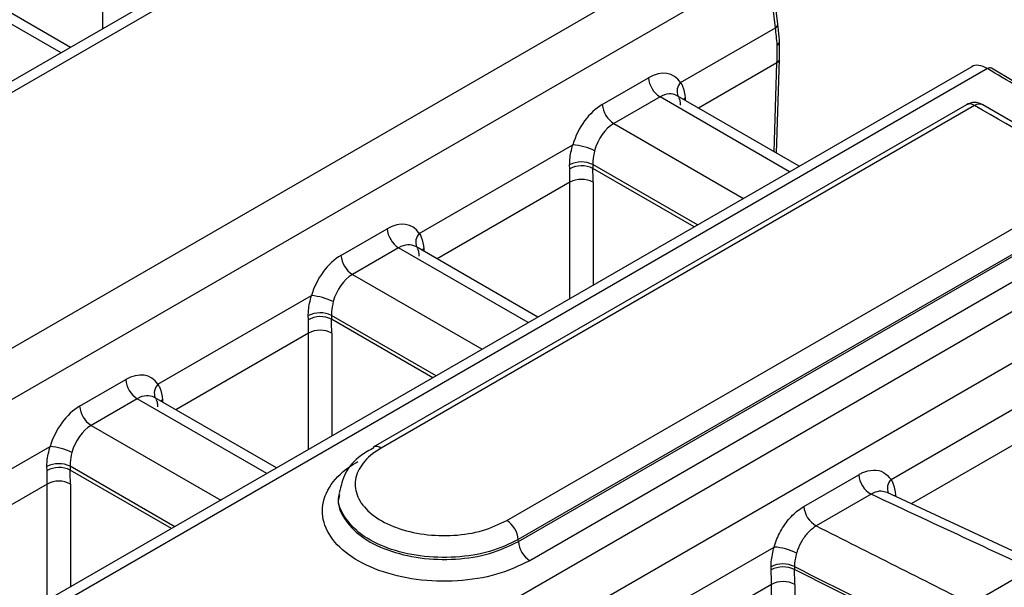
# Model space of a CAD drawing. Units: millimetres. Extents: x 75 to 15843, y -392 to 1460.
# Drawn here: x 1957 to 1972, y 1351 to 1359 of the extents above; entities that cross this region are included whole.
import ezdxf

# ---------------------------------------------------------------- set-up
doc = ezdxf.new("R2010")
doc.units = ezdxf.units.MM
doc.header["$LTSCALE"] = 5
doc.layers.get('0').update_dxf_attribs({"color": 1, "true_color": 0xff0000})
doc.layers.add('3004021', color=7, linetype='Continuous')

# ---------------------------------------------------------------- blocks, each defined once
blk = doc.blocks.new('1249987_002_ISO_view')
for p, q in [((375.7415863761266, 192.2658557995483), (199.5641416961926, 90.56078183919135)), ((375.9861550375867, 192.2379563725021), (199.8195699644409, 90.53915152970217)), ((369.5782249458573, 188.7078229807116), (369.5782249458573, 190.4851624056757)), ((203.2050808508745, 88.58431522499632), (379.3717137459505, 190.2831476748088)), ((379.7416019723694, 189.7097397872883), (203.5404716549751, 87.99099239947282)), ((379.8610296814049, 188.7236322662079), (379.7416019723694, 189.7097397872883)), ((379.8969498758684, 188.782442561642), (379.7775221668326, 189.7685500827224)), ((369.0867956869158, 188.4241269081656), (367.2208220985199, 189.5013305318228)), ((368.9403659075642, 188.3395947958622), (366.9599828085204, 189.4828456241621)), ((378.4118584322594, 187.8870435113683), (379.8610296814049, 188.7236322662079)), ((379.8850495456888, 188.1894436683672), (378.6843396015565, 187.4962885718403)), ((379.8438582968233, 186.8269126771295), (379.8850495456888, 188.1894436683672)), ((379.8783425023871, 186.8070053689964), (379.9216175779598, 188.2384655271585)), ((382.8608959744975, 188.1288416406655), (206.728235141268, 86.44962084471126)), ((383.1023015850037, 188.0990337533099), (206.9869692959289, 86.42981651296463)), ((377.2147074359696, 187.5505505097158), (377.9205685360598, 187.9580354492368)), ((382.7796252881512, 187.5475037649596), (373.7095375276222, 182.3114535532688)), ((382.9046639441042, 187.5350985646221), (373.8345761835751, 182.2990483529259)), ((378.0969146122111, 187.6663375753551), (377.3910535121213, 187.2588526358338)), ((380.0783216193668, 186.5224956574841), (378.0969146122111, 187.6663375753551)), ((380.2247513987184, 186.6070277697875), (378.3577539022108, 187.6848224830155)), ((378.4820055249306, 187.6493193078841), (378.4536633087416, 187.6294551611518)), ((378.4820055249306, 187.6493193078841), (378.4825684784159, 187.6127685618831)), ((377.3910535121213, 187.2588526358338), (379.3724605192765, 186.1150107179631)), ((374.416705118555, 185.5806905954692), (376.7635577238627, 186.9354997665894)), ((378.6691758897964, 185.7090131432653), (377.0690285941348, 186.6327585145777)), ((377.0690285941348, 186.6327585145777), (377.0703721143134, 186.5742707065617)), ((376.7168692713667, 186.5673727795941), (376.7155474012111, 186.6295647391469)), ((378.6191902334956, 185.6801570381026), (377.0703721143134, 186.5742707065617)), ((376.7200034358443, 186.3623014409695), (374.6891862878522, 185.1899356559411)), ((375.753772440672, 181.1904478088306), (384.8239009017748, 186.4265215164585)), ((376.7200034358443, 184.5837798368632), (376.7200034358443, 186.3623014409695)), ((377.0735029785437, 186.3623014409695), (377.0735029785437, 184.7878507790915)), ((210.4336836882628, 84.48691599670792), (386.4658029350317, 186.1080953702449)), ((385.0001885676672, 186.1348573732464), (375.9300601065656, 180.8987836656149)), ((375.931792999452, 180.869166499959), (385.0036543534402, 186.1062405853611)), ((385.1799402472177, 185.8145774658533), (376.108078893229, 180.5775033804521)), ((373.2195541222657, 185.2441975938168), (373.9254152223555, 185.6516825333379)), ((386.8325915206372, 185.5329808019962), (210.7720309062556, 83.89538257642153)), ((374.1017612985072, 185.3599846594559), (373.3959001984174, 184.9524997199348)), ((376.0831683056624, 184.2161427415851), (374.1017612985072, 185.3599846594559)), ((376.2295980850145, 184.300674853888), (374.3626005885069, 185.3784695671163)), ((374.4868522112267, 185.3429663919849), (374.4585099950375, 185.3231022452526)), ((374.4868522112267, 185.3429663919849), (374.4874151647116, 185.3064156459839)), ((373.3959001984174, 184.9524997199348), (375.3773072055726, 183.8086578020636)), ((370.4215518048511, 183.2743376795697), (372.7684044101586, 184.6291468506899)), ((372.7217159576628, 184.2610198636949), (372.7203940875072, 184.3232118232479)), ((374.6740225760925, 183.4026602273664), (373.0738752804307, 184.3264055986788)), ((373.0738752804307, 184.3264055986788), (373.0752188006095, 184.2679177906625)), ((374.6240369197917, 183.3738041222034), (373.0752188006095, 184.2679177906625)), ((389.8801718706359, 183.9742720272377), (304.799039111721, 134.8579795551975)), ((372.7248501221402, 184.0559485250703), (370.6940329741483, 182.8835827400421)), ((372.7248501221402, 182.277426920964), (372.7248501221402, 184.0559485250703)), ((373.0783496648398, 184.0559485250703), (373.0783496648398, 182.4814978631923)), ((369.2244008085615, 182.9378446779176), (369.9302619086516, 183.3453296174387)), ((370.1066079848033, 183.0536317435567), (369.4007468847133, 182.6461468040357)), ((372.0880149919585, 181.9097898256857), (370.1066079848033, 183.0536317435567)), ((372.2344447713101, 181.9943219379888), (370.3674472748028, 183.0721166512174)), ((370.4916988975228, 183.0366134760859), (370.4633566813336, 183.0167493293534)), ((370.4916988975228, 183.0366134760859), (370.4922618510077, 183.0000627300849)), ((381.6277496895987, 181.817700543118), (383.8360701327874, 183.0925367993184)), ((369.4007468847133, 182.6461468040357), (371.3821538918687, 181.5023048861647)), ((383.7954301590639, 182.5210208715303), (381.9376064198209, 181.4485220556444)), ((366.4263984911472, 180.9679847636708), (368.7732510964547, 182.3227939347908)), ((368.7265626439589, 181.9546669477959), (368.7252407738033, 182.0168589073487)), ((370.6788692623884, 181.0963073114672), (369.0787219667268, 182.0200526827796)), ((369.0787219667268, 182.0200526827796), (369.0800654869056, 181.9615648747636)), ((370.6288836060878, 181.0674512063044), (369.0800654869056, 181.9615648747636)), ((380.2942842988473, 181.4076918645762), (381.1336560155414, 181.892250842496)), ((368.7296968084363, 181.7495956091714), (366.6988796604444, 180.5772298241429)), ((368.7296968084363, 179.971074005065), (368.7296968084363, 181.7495956091714)), ((369.0831963511359, 181.7495956091714), (369.0831963511359, 180.1751449472933)), ((373.1896754380371, 181.6015788738273), (373.1872467703668, 181.5732538109)), ((381.3241366406705, 181.5930468454271), (380.4847649239762, 181.1084878675076)), ((383.9107324512793, 180.528188002404), (381.5684767999408, 181.6206968452013)), ((381.6952397762429, 181.5813820824528), (381.677218136796, 181.5697019796125)), ((381.6952397762429, 181.5813820824528), (381.6955256068527, 181.5614368985175)), ((375.931792999452, 180.869166499959), (375.9300601065656, 180.8987836656149)), ((377.6325963758948, 179.511347627219), (379.8409168190835, 180.7861838834192)), ((379.7966546492653, 180.4355934995892), (379.7954313134028, 180.4846460015392)), ((380.1520462389376, 180.4873464349878), (380.1529563715305, 180.4413780553691)), ((382.0849990436361, 179.4742145406276), (380.1529563715305, 180.4413780553691)), ((379.8002768453598, 180.2146679556311), (377.942453106117, 179.1421691397452)), ((379.8007584187733, 178.2753914310294), (379.8002768453598, 180.2146679556311)), ((380.1565833436803, 180.2130213821272), (380.1570431923988, 178.3612293182648))]:
    blk.add_line(p, q)
at = {"flags": 128}
for points in [[(383.6199148776182, 187.8331558244597), (383.5065408913467, 187.9009346849828), (383.1664190898578, 188.104268750121)], [(384.9488899482151, 186.4388989890278), (384.4690800620892, 186.7160541141084), (383.029653123182, 187.5474759603412)], [(373.7095375276199, 182.3114535532739), (373.7139838043481, 182.3138439131378), (373.7146642687148, 182.3141797880537)]]:
    blk.add_lwpolyline(points, dxfattribs=at)
for centre, radius, start, end in [((379.8313945677107, 188.7821076510215), 0.06555616365220855, 296.8757269226245, 0.2927115847428914), ((379.8570775568546, 188.5192434569562), 0.06713094108949544, 297.4374913628088, 359.4174961480841), ((379.8674065569046, 188.5132428120271), 0.05740400780111217, 291.034088096936, 355.6959749081796), ((379.7996521925058, 188.5079974273374), 0.1250000000000682, 0.4251480799882711, 4.864906707988148), ((379.8603410378369, 188.2460221381136), 0.06173842886829324, 293.5914806526329, 352.9927107392397), ((383.1388346988815, 188.0468912512492), 0.06366717310161515, 64.35765305504042, 125.0166166066316), ((378.3067772608936, 187.9923641159701), 0.3877313973582638, 185.0794610076103, 237.230695169327), ((378.5551837122482, 187.7499319891222), 0.198347436122794, 136.2693193071721, 201.4408169950778), ((377.600916160804, 187.5848791764495), 0.3877313973589858, 185.0794610076622, 237.230695169356), ((382.9046151297316, 187.3309915493649), 0.2500000000023883, 59.98994498124166, 119.9973117337461), ((382.8319512532908, 187.4385568032253), 0.1208612721221005, 53.01391157582452, 115.6544355443058), ((382.9777183265878, 187.4347214078093), 0.1241471562698775, 65.3035208803469, 126.0470858467461), ((376.6792834050261, 185.9659945928006), 0.9731610569782465, 64.58235582669927, 85.03204699891415), ((376.8955035913061, 186.2752656354514), 0.3973815360996392, 64.10832842993834, 116.9270017509267), ((376.9002680686858, 186.2301590670911), 0.3838596185562057, 63.6955199238658, 118.5402298608455), ((376.8967532071943, 186.0336896154697), 0.3731302902882284, 61.7256160776737, 118.2743839223845), ((374.3116239471917, 185.6860112000725), 0.3877313973608781, 185.0794610077672, 237.2306951692041), ((374.5600303985455, 185.4435790732232), 0.1983474361239513, 136.2693193075778, 201.4408169949617), ((373.6057628470994, 185.2785262605503), 0.3877313973584001, 185.0794610076362, 237.230695169421), ((372.6841300913243, 183.659641676908), 0.9731610569711059, 64.58235582664102, 85.03204699901798), ((372.9003502776018, 183.9689127195502), 0.3973815361015391, 64.10832843005484, 116.9270017507228), ((372.9051147549822, 183.9238061511946), 0.3838596185539174, 63.69551992367933, 118.5402298610732), ((372.9015998934899, 183.7273366995696), 0.3731302902890293, 61.7256160776737, 118.2743839222972), ((370.316470633486, 183.3796582841724), 0.3877313973589858, 185.0794610076622, 237.230695169356), ((370.5648770848422, 183.1372261573233), 0.198347436124822, 136.2693193076236, 201.4408169947803), ((369.6106095333957, 182.9721733446513), 0.3877313973585328, 185.0794610076622, 237.2306951694029), ((368.688976777619, 181.3532887610008), 0.9731610569791821, 64.5823558267575, 85.03204699897904), ((373.7603353030488, 182.1934105000644), 0.1291164757054054, 54.9009606294393, 110.7149949546437), ((368.9051969638981, 181.6625598036512), 0.3973815361013607, 64.10832843007225, 116.9270017507695), ((368.909961441278, 181.6174532352932), 0.3838596185560059, 63.69551992380755, 118.5402298608632), ((381.5138546800054, 181.9240603409248), 0.3815270221761079, 184.7825397296868, 240.1811271598493), ((381.7675025883179, 181.6810852488634), 0.1954344169399965, 135.650450287546, 201.7211712869355), ((368.906446579786, 181.4209837836688), 0.373130290290739, 61.72561607777869, 118.2743839221631), ((380.6744829633114, 181.4395013630049), 0.3815270221761651, 184.7825397296868, 240.1811271597556), ((375.5438292207141, 180.8644459357165), 0.3877542738389011, 5.080505027581619, 57.21871152532111), ((376.3180245572973, 180.9035045046542), 0.3877549675273142, 185.0805366796013, 237.2183479761241), ((379.7718072201371, 179.8499416423219), 0.9387894709048349, 63.93942325901584, 85.7783148947042), ((379.9764014684486, 180.134365331329), 0.3942673521107951, 63.54488361915366, 117.3228337483678), ((379.9803227896959, 180.0986470429436), 0.3837536976439804, 63.26560832256649, 118.5946213507399), ((379.9769201718966, 179.8871084245181), 0.3721533437077153, 61.13375627842794, 118.3366937902324)]:
    blk.add_arc(centre, radius, start, end)
for centre, major_axis, ratio, start_param, end_param in [((374.5960849464868, 191.3651971783515), (-4.110277591627892, 6.283329148581288), 0.5364979840004094, 3.923350793431863, 3.966959077784934), ((374.5841450390544, 191.3583044165075), (-3.651296493303105, 6.551829243671363), 0.5872021681144153, 3.918501099338731, 3.96215927758536), ((383.1207574532016, 187.7015218486167), (-0.2638774401693809, 0.4249144894040455), 0.5392389131893328, 5.48025886694581, 6.265830888783187), ((377.9576528282435, 187.3242215341334), (0.3323618664796869, 0.673435943934237), 0.6161279162898772, 5.934207441987963, 7.028361791592918), ((2846.885193456918, -39206.21443926435), (-26814.82905687649, 42239.4143757245), 0.5263784930770804, 5.475438291983181, 5.475451343523825), ((378.1339989043952, 187.2366588632231), (0.2055172083425988, 0.4574957462020848), 0.6340285728470385, 6.218797910184379, 7.004114809520193), ((377.2517917281536, 186.9167365946123), (0.3323618664794594, 0.6734359439340096), 0.6161279162899896, 0.7451764844139103, 1.839330834018062), ((2845.440104497723, -39207.04867136336), (-27440.12693036182, 41866.58497655597), 0.5357876778931997, 5.467176976875336, 5.467231259402526), ((377.4281378043054, 186.829173923702), (0.2055172083423714, 0.4574957462020847), 0.6340285728475699, 0.7209295023397626, 1.815083851945362), ((371.415840883504, 189.5292813593585), (-3.8492314725072, 6.437577733567878), 0.5668784643970396, 3.900919342724651, 3.934721262254904), ((371.5925906548537, 189.6348794810031), (-3.97428226171087, 6.654064592500163), 0.5672200025426819, 3.90119011315244, 3.934992032682695), ((373.9624995145396, 185.0178686182344), (0.3323618664794594, 0.6734359439340096), 0.6161279162902611, 5.934207441988396, 7.028361791593277), ((374.1388455906913, 184.9303059473236), (0.2055172083425987, 0.4574957462025395), 0.6340285728468857, 6.218797910184097, 7.004114809519827), ((373.2566384144498, 184.6103836787133), (0.332361866479232, 0.6734359439340096), 0.6161279162900721, 0.7451764844135286, 1.839330834018561), ((373.4329844906015, 184.5228210078026), (0.2055172083421438, 0.457495746202312), 0.6340285728476113, 0.7209295023389255, 1.815083851944493), ((367.4206875697998, 187.2229284434593), (-3.849231472506972, 6.437577733568106), 0.5668784643970597, 3.900919342724683, 3.934721262254955), ((367.5974373411498, 187.3285265651041), (-3.97428226171087, 6.654064592499936), 0.5672200025426962, 3.901190113152373, 3.934992032682628), ((369.9673462008357, 182.7115157023352), (0.3323618664794594, 0.6734359439340096), 0.6161279162899896, 5.934207441987958, 7.028361791593497), ((370.1436922769874, 182.6239530314247), (0.2055172083425987, 0.4574957462023121), 0.634028572846962, 6.218797910185036, 7.004114809520036), ((369.2614851007454, 182.3040307628141), (0.3323618664794594, 0.6734359439337823), 0.6161279162905623, 0.7451764844131876, 1.839330834019019), ((369.4378311768971, 182.2164680919034), (0.2055172083425987, 0.4574957462025395), 0.6340285728464722, 0.7209295023399517, 1.815083851943996), ((363.4255342560959, 184.9165755275603), (-3.8492314725072, 6.437577733567878), 0.5668784643970657, 3.900919342724628, 3.934721262254902), ((363.6022840274456, 185.0221736492047), (-3.974282261710868, 6.65406459250039), 0.5672200025427079, 3.901190113152494, 3.934992032682746), ((383.5390404304624, 179.0836609470427), (578.3219224785075, -269.7531856206471), 0.002096554797411465, 1.571257909039536, 1.575604133991034), ((385.4039673074387, 180.1602603170591), (558.4830387519027, -281.2059598071344), 0.002183654357565216, 4.704680229447795, 4.709026454399283), ((385.4322364053935, 179.7369776647424), (558.5130167469531, -281.6288357909671), 0.002729696060454933, 4.704311275747626, 4.707835844707644), ((374.5838431332415, 183.4322926554755), (-3.757839429324349, 6.490662816110898), 0.5574144234619661, 3.908919798645093, 3.945311288132549), ((374.7633998602121, 183.5362442036162), (-3.8828377955208, 6.707170169775281), 0.5580585417791681, 3.908940858402819, 3.945332347890282)]:
    blk.add_ellipse(centre, major_axis=major_axis, ratio=ratio, start_param=start_param, end_param=end_param)
for points, knots in [([(379.9242018708319, 188.5185982588555), (379.9222960244811, 188.54040244255), (379.9146736555886, 188.6276075477454), (379.90454558851, 188.7160863841787), (379.8969498758684, 188.782442561642)], [0, 0, 0, 0, 0.2500333397414915, 1, 1, 1, 1]), ([(379.92161757796, 188.2384655271585), (379.922239164187, 188.2608016059994), (379.924725196614, 188.3501346926544), (379.9246815127815, 188.4408736107976), (379.9246487512798, 188.5089249480513)], [0, 0, 0, 0, 0.2500314237112097, 1, 1, 1, 1]), ([(378.4118584322594, 187.8870435113683), (378.4230321747184, 187.8688768262955), (378.4631297944645, 187.8036846283587), (378.4740955355048, 187.7140070324147), (378.4820055249306, 187.6493193078841)], [0, 0, 0, 0, 0.2786634850175407, 1, 1, 1, 1]), ([(378.3787084567955, 187.6562845985397), (378.386605214288, 187.6466551500523), (378.4011838108058, 187.6288777465641), (378.404485860985, 187.568753943109), (378.4059992966386, 187.541197272905)], [0, 0, 0, 0, 0.5416678815950982, 1, 1, 1, 1]), ([(376.7155474012111, 186.6295647391469), (376.7158887237358, 186.6561010869605), (376.7171200333401, 186.751830075174), (376.7440748552522, 186.8584414024599), (376.7635577238627, 186.9354997665894)], [0, 0, 0, 0, 0.2772028442861567, 1, 1, 1, 1]), ([(377.0969770680654, 186.8449567345765), (377.0852240636084, 186.7914630451014), (377.0689550442989, 186.717414756411), (377.0690126137833, 186.6511519818439), (377.0690285941348, 186.6327585145777)], [0, 0, 0, 0, 0.7224162829523952, 0.9999999999999999, 0.9999999999999999, 0.9999999999999999, 0.9999999999999999]), ([(374.416705118555, 185.5806905954692), (374.4278788610143, 185.5625239103961), (374.4679764807606, 185.4973317124598), (374.4789422218007, 185.4076541165155), (374.4868522112267, 185.3429663919849)], [0, 0, 0, 0, 0.278663485017565, 1, 1, 1, 1]), ([(374.3835551430916, 185.3499316826405), (374.3914519005839, 185.3403022341527), (374.4060304971019, 185.3225248306649), (374.4093325472811, 185.2624010272098), (374.4108459829347, 185.2348443570056)], [0, 0, 0, 0, 0.5416678815977356, 1, 1, 1, 1]), ([(372.7203940875072, 184.3232118232479), (372.7207354100317, 184.3497481710613), (372.7219667196362, 184.4454771592746), (372.748921541548, 184.5520884865607), (372.7684044101586, 184.6291468506899)], [0, 0, 0, 0, 0.2772028442861567, 1, 1, 1, 1]), ([(373.1018237543615, 184.5386038186773), (373.0900707499045, 184.4851101292024), (373.0738017305951, 184.4110618405118), (373.0738593000794, 184.3447990659447), (373.0738752804307, 184.3264055986788)], [0, 0, 0, 0, 0.7224162829524016, 1, 1, 1, 1]), ([(370.4215518048511, 183.2743376795697), (370.4327255473104, 183.2561709944969), (370.4728231670567, 183.1909787965606), (370.4837889080966, 183.101301200616), (370.4916988975228, 183.0366134760859)], [0, 0, 0, 0, 0.2786634850175608, 1, 1, 1, 1]), ([(370.3884018293875, 183.0435787667411), (370.39629858688, 183.0339493182537), (370.410877183398, 183.0161719147659), (370.414179233577, 182.9560481113108), (370.4156926692308, 182.9284914411066)], [0, 0, 0, 0, 0.5416678815971503, 1, 1, 1, 1]), ([(368.7252407738033, 182.0168589073487), (368.7255820963278, 182.0433952551621), (368.7268134059323, 182.1391242433756), (368.7537682278439, 182.2457355706617), (368.7732510964547, 182.3227939347908)], [0, 0, 0, 0, 0.2772028442861638, 1, 1, 1, 1]), ([(373.7234227640361, 182.3009025053414), (373.6550519886832, 182.2647205074406), (373.4680513509202, 182.1657592678175), (373.2693953647706, 181.9301206143789), (373.2169652406469, 181.7162392220155), (373.191737749082, 181.6133271821925)], [0, 0, 0, 0, 0.2301914783557379, 0.6295958037298638, 1, 1, 1, 1]), ([(373.8345761835751, 182.2990483529259), (373.802016409925, 182.2789877539542), (373.6655564508048, 182.1949125836222), (373.4920432741392, 182.0129431548562), (373.4110063010723, 181.7494252242111), (373.4866595398707, 181.484664341669), (373.7095619343731, 181.2493958079381), (374.0546510700244, 181.070007322696), (374.483658666499, 180.9663809461317), (374.9455970298322, 180.951707706932), (375.3982302371794, 181.0219589867243), (375.6352584130627, 181.1342848871891), (375.753772440672, 181.1904478088306)], [0, 0, 0, 0, 0.03364780843936884, 0.1410199780093175, 0.24839238914732, 0.355765059255794, 0.4631378921809532, 0.5705107200330806, 0.6778833767927531, 0.7852557714484707, 0.8926279403845656, 1, 1, 1, 1]), ([(369.1066704406576, 182.2322509027783), (369.0949174362006, 182.1787572133032), (369.0786484168912, 182.1047089246126), (369.0787059863753, 182.0384461500457), (369.0787219667268, 182.0200526827796)], [0, 0, 0, 0, 0.7224162829523724, 1, 1, 1, 1]), ([(376.108078893229, 180.5775033804521), (375.9457930531823, 180.5005973214397), (375.6212215443261, 180.3467852845624), (375.0014152820615, 180.2505883142105), (374.3688674357206, 180.2706814912754), (373.7814132095609, 180.412580768425), (373.3088721109152, 180.6582227489212), (373.0036465744852, 180.9803821285589), (372.9000552408374, 181.342925698513), (373.0110252936774, 181.7037675164604), (373.2486247481866, 181.952943658694), (373.4354848897813, 182.0680710438539), (373.4800703141254, 182.0955408042705)], [0, 0, 0, 0, 0.1073725181614833, 0.2147449230280246, 0.3221172253379214, 0.4294895063275163, 0.5368618396159439, 0.6442342758837941, 0.7516068211801746, 0.8589794342828089, 0.9663520443145539, 1, 1, 1, 1]), ([(381.1336560155414, 181.892250842496), (381.1500561348048, 181.9011423216089), (381.2259412680937, 181.9422841612966), (381.36111578545, 181.9746529474542), (381.5210186938439, 181.9433769857628), (381.5921726613224, 181.8595927256279), (381.6277496895987, 181.817700543118)], [0, 0, 0, 0, 0.08416957204210493, 0.3894617527211959, 0.6947304942118709, 1, 1, 1, 1]), ([(381.6277496895987, 181.817700543118), (381.6383726748259, 181.7999651151238), (381.6773431600686, 181.7349025907822), (381.6877035387081, 181.6460293323005), (381.6952397762429, 181.5813820824528)], [0, 0, 0, 0, 0.272590530017802, 1, 1, 1, 1]), ([(373.1974482700489, 181.5717838325318), (373.192973510806, 181.5584524378796), (373.154170748672, 181.4428495847426), (373.2550460337311, 181.2172873772004), (373.5052778308793, 180.9393435147529), (373.9181619343608, 180.7263765679124), (374.4257713354657, 180.6035700193693), (374.9737004360911, 180.5861354118813), (375.5102580015557, 180.6694145961774), (375.7912813139626, 180.8025825227799), (375.931792999452, 180.869166499959)], [0, 0, 0, 0, 0.01828140443920705, 0.1585267384002495, 0.2987722436144524, 0.4390178175829821, 0.5792633763185386, 0.7195088909563879, 0.8597544162478811, 1, 1, 1, 1]), ([(375.9300601065656, 180.8987836656149), (375.7897626678669, 180.8322993290624), (375.509167738483, 180.699330631322), (374.9734235922147, 180.6161518186361), (374.4263409513781, 180.6335217488067), (373.9194502252208, 180.7560999025923), (373.5073800754039, 180.9686911128556), (373.2568154250944, 181.2462072032936), (373.1565929763537, 181.4744583564263), (373.1970529233138, 181.5928795342959), (373.2026347684427, 181.609216893203)], [0, 0, 0, 0, 0.1396635274871804, 0.2793271067261458, 0.4189908547532806, 0.5586548702195074, 0.6983191602944969, 0.8379836600762118, 0.9776482623991569, 1, 1, 1, 1]), ([(381.5675755138425, 181.6182582743734), (381.5377432231892, 181.6284090531003), (381.4746787753033, 181.6498674541151), (381.3860852144805, 181.6259535070237), (381.3351459713213, 181.5988949270834), (381.3241366406705, 181.5930468454271)], [0, 0, 0, 0, 0.4130346031528864, 0.8731411043126805, 1, 1, 1, 1]), ([(379.8409168190835, 180.7861838834192), (379.8476706452452, 180.8078052618548), (379.8789765792153, 180.9080265926145), (379.964552829885, 181.0828762382089), (380.1165065571465, 181.2834113465713), (380.2350251693856, 181.3662651075729), (380.2942842988473, 181.4076918645762)], [0, 0, 0, 0, 0.08398502637663557, 0.3892948422476538, 0.6946483314093144, 1, 1, 1, 1]), ([(380.4847649239762, 181.1084878675076), (380.4455789836104, 181.080709971568), (380.3672101277971, 181.0251563239749), (380.2664989487275, 180.8911667443194), (380.2096327567663, 180.7745022787649), (380.1887437796838, 180.7076967273208), (380.1842373030736, 180.6932844536213)], [0, 0, 0, 0, 0.3053762376635032, 0.6107289021294562, 0.9160207275506158, 1, 1, 1, 1]), ([(379.7954313134028, 180.4846460015392), (379.795602477087, 180.5101920455511), (379.7962335784384, 180.6043834213344), (379.8220801825244, 180.7095442041762), (379.8409168190835, 180.7861838834192)], [0, 0, 0, 0, 0.2712142571400217, 1, 1, 1, 1]), ([(380.1842373030736, 180.6932844536213), (380.1715660260982, 180.6408032377549), (380.1541610708398, 180.568716326874), (380.1524984318801, 180.5047449293165), (380.1520462389376, 180.4873464349878)], [0, 0, 0, 0, 0.7280269777853875, 1, 1, 1, 1])]:
    blk.add_open_spline(points, degree=3, knots=knots)

msp = doc.modelspace()

# ---------------------------------------------------------------- block references
at = {"layer": '3004021'}
msp.add_blockref('1249987_002_ISO_view', (1588.485555592403, 1170.577176017482), dxfattribs=at)

doc.saveas('drawing.dxf')
